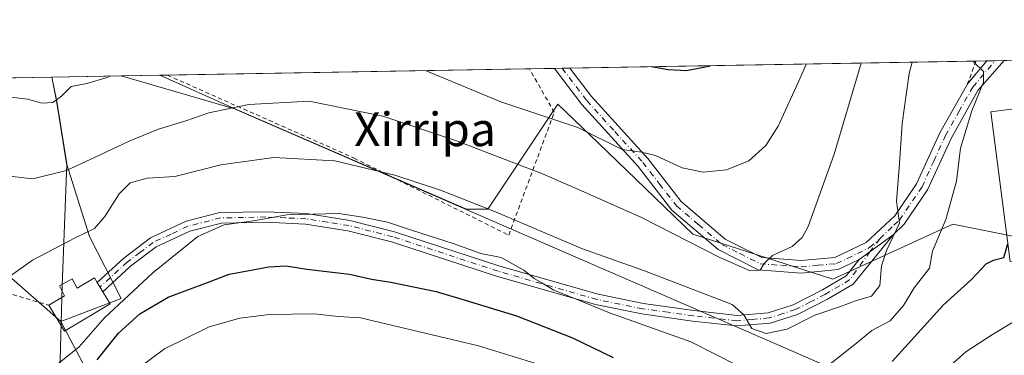
# Model space of a CAD drawing. Units: metres. Extents: x 616652 to 620091, y 4789575 to 4791957.
# Drawn here: x 619243 to 619477, y 4791877 to 4791957 of the extents above; entities that cross this region are included whole.
import ezdxf
from ezdxf.enums import TextEntityAlignment as Align

# ---------------------------------------------------------------- set-up
doc = ezdxf.new("R2010")
doc.units = ezdxf.units.M
doc.header["$MEASUREMENT"] = 0
doc.linetypes.add('DGN Style 2', pattern=[1.6480167562047852, 0.988810053722871, -0.6592067024819142])
doc.linetypes.add('DGN Style 4', pattern=[2.6384748266838614, 1.318413404963828, -0.6592067024819142, 0.001648016756204785, -0.6592067024819142])
for name, color, linetype, lineweight in [('Alambrada', 7, 'DGN Style 2', 0), ('Arbolado forestal CxS', 92, 'Continuous', 0), ('Camino Cxs', 7, 'Continuous', 0), ('Camino eje', 30, 'DGN Style 4', 13), ('Carretera de calzada única Cxs', 7, 'Continuous', 13), ('Carretera de calzada única eje', 7, 'DGN Style 4', 0), ('Comarca CxS', 21, 'Continuous', 0), ('Comunidad Autónoma CxS', 142, 'Continuous', 0), ('Curva de nivel maestra', 30, 'Continuous', 30), ('Curva de nivel normal', 30, 'Continuous', 0), ('Depósito de agua Cxs', 142, 'Continuous', 0), ('Edificación Cxs', 1, 'Continuous', 13), ('Municipio', 91, 'Continuous', 13), ('Municipio CxS', 4, 'Continuous', 0), ('Pastizal CxS', 92, 'Continuous', 0), ('Prado CxS', 92, 'Continuous', 0), ('Provincia CxS', 1, 'Continuous', 0), ('Texto cartográfico', 7, 'Continuous', 0)]:
    doc.layers.add(name, color=color, linetype=linetype, lineweight=lineweight)
doc.styles.add('Style-Arial', font='txt')

# ---------------------------------------------------------------- blocks, each defined once
blk = doc.blocks.new('*U13')
at = {"layer": 'Prado CxS', "color": 92, "linetype": 'Continuous', "lineweight": 0}
for points in [[(619496.2833000004, 4791947.215100001, 223.5473000000056), (619507.7499000002, 4791933.028700001, 224.1671999999962), (619514.1763000004, 4791902.8935, 225.1925000000047), (619500.0585000003, 4791901.3247, 226.3752999999997), (619464.4612999996, 4791908.4431, 219.6012000000046), (619435.9839000005, 4791895.390699999, 212.219299999997), (619402.7598000001, 4791906.0689, 208.8107000000018), (619380.3393999999, 4791927.6577, 205.442200000005), (619370.7221999997, 4791936.918299999, 203.1301999999996), (619354.1105000004, 4791912.000499999, 214.9198000000033), (619348.9867000004, 4791912.000499999, 215.6454999999987), (619293.8992999997, 4791935.8959, 209.5573000000004), (619276.2737999996, 4791943.770300001, 205.5136999999959), (619495.3998999996, 4791947.593599999, 223.4214000000065)], [(619267.0818999996, 4791890.799100001, 219.4628999999986), (619252.7669000002, 4791885.3213, 218.1668000000063), (619235.1445000004, 4791900.6489, 212.2143999999971), (619206.3876999998, 4791938.330700001, 202.1205000000045), (619202.2632999998, 4791942.479, 200.8684000000067), (619250.5705000004, 4791943.321799999, 202.9860999999946), (619251.7379000002, 4791937.675100001, 204.6506999999983), (619254.1080999998, 4791922.835100001, 208.9349999999977), (619259.5399000002, 4791905.505700001, 214.5962)]]:
    blk.add_polyline3d(points, close=True, dxfattribs=at)
blk = doc.blocks.new('*U19')
at = {"layer": 'Carretera de calzada única Cxs', "color": 7, "linetype": 'Continuous', "lineweight": 13}
blk.add_polyline3d([(619442.2370999996, 4791900.035900001, 217.8512999999948), (619437.2401000002, 4791897.630100001, 215.1536999999953), (619428.4501999998, 4791896.790100001, 211.4548000000068), (619418.2801000001, 4791897.5801, 210.3451000000059), (619408.7801000001, 4791902.370100001, 209.715400000001), (619397.7801999999, 4791911.770099999, 207.8411999999953), (619389.7600999996, 4791922.110099999, 205.8932999999961), (619376.4200999998, 4791936.8301, 202.9676999999938), (619369.9046999998, 4791945.403999999, 201.0427000000054), (619373.5717000002, 4791945.468, 200.9618999999948), (619378.7001999998, 4791938.720100001, 202.3904999999941), (619392.0201000003, 4791924.0001, 205.2884999999951), (619399.9301000005, 4791913.8101, 207.1560000000027), (619410.4301000005, 4791904.850099999, 208.9789000000019), (619419.0801999997, 4791900.4801, 209.9349999999977), (619428.4200999998, 4791899.7601, 210.8760000000038), (619436.4401000004, 4791900.520099999, 213.0795999999973), (619443.8601000002, 4791904.100099999, 216.1765000000014), (619450.6501000002, 4791910.370100001, 215.8635999999969), (619455.8502000002, 4791918.030099999, 215.9842000000062), (619461.3701, 4791930.140100001, 217.6837999999989), (619467.9700999996, 4791941.8301, 219.5292000000045), (619472.5253999997, 4791947.194499999, 220.7559999999939), (619476.5860000001, 4791947.2654, 224.0850000000064), (619470.4001000002, 4791940.130100001, 220.5666999999958), (619464.0100999996, 4791928.800100001, 218.9131000000052), (619458.4302000003, 4791916.5701, 217.4710999999952), (619452.9001000002, 4791908.4301, 218.0507999999973), (619450.2428000001, 4791905.907500001, 217.6005000000005), (619444.7664999999, 4791901.8651, 218.9205999999977)], close=True, dxfattribs=at)

msp = doc.modelspace()

# ---------------------------------------------------------------- linework, layer by layer
at = {"layer": 'Alambrada', "color": 7, "linetype": 'DGN Style 2', "lineweight": 0, "extrusion": (-0.03603582306261319, -0.09799698970976, 0.9945340665175957), "elevation": -491700.584355023, "flags": 128}
msp.add_lwpolyline([(-1072433.545626642, 4685575.454007153), (-1072433.545626642, 4685569.744925934)], dxfattribs=at)
at = {"layer": 'Alambrada', "color": 7, "linetype": 'DGN Style 2', "lineweight": 0}
for points in [[(619278.0279000001, 4791943.800899999, 206.3463000000047), (619322.3701, 4791924.100099999, 214.5675999999949), (619359.0301000001, 4791905.8201, 216.9040999999997), (619369.8601000002, 4791934.9801, 204.4244000000035), (619363.9401000004, 4791945.299900001, 201.6181999999972)], [(619191.9806000004, 4791942.2996, 201.6711000000068), (619195.9600999998, 4791938.140100001, 210.1407000000036), (619205.3901000004, 4791930.710100001, 209.9777999999933), (619212.1901000004, 4791923.5001, 209.3635000000068), (619219.7600999996, 4791913.3301, 212.3228999999992), (619225.4801000003, 4791902.550100001, 216.665399999998), (619227.8501000004, 4791898.8101, 220.0532999999996), (619229.4200999998, 4791896.920100001, 220.3257000000012), (619231.3901000004, 4791895.350099999, 217.4391000000033), (619235.0500999996, 4791893.5801, 215.2695999999996), (619249.8901000004, 4791889.1801, 218.4821999999986)]]:
    msp.add_polyline3d(points, dxfattribs=at)
at = {"layer": 'Arbolado forestal CxS', "color": 92, "linetype": 'Continuous', "lineweight": 0}
for points in [[(619202.2631999999, 4791942.4791, 200.8684000000067), (619206.3876999998, 4791938.330700001, 202.1205000000045), (619235.1445000004, 4791900.6489, 212.2143999999971), (619252.7669000002, 4791885.3213, 218.1668000000063)], [(619235.1445000004, 4791900.6489, 212.2143999999971), (619252.7669000002, 4791885.3213, 218.1668000000063), (619263.1710999999, 4791865.483899999, 228.2798000000039), (619273.4029000001, 4791830.277100001, 244.6294000000053), (619289.4767000005, 4791808.6413, 262.6169999999984), (619290.4336999999, 4791790.599500001, 265.3267999999953), (619309.3967000004, 4791769.353499999, 279.0950000000012), (619303.0647, 4791751.950300001, 281.8987000000052), (619296.2717000004, 4791738.065500001, 284.0608999999968), (619295.1045000004, 4791712.382099999, 296.8873000000021)], [(619295.1045000004, 4791712.382099999, 296.8873000000021), (619296.2717000004, 4791738.065500001, 284.0608999999968), (619303.0647, 4791751.950300001, 281.8987000000052), (619309.3967000004, 4791769.353499999, 279.0950000000012), (619290.4336999999, 4791790.599500001, 265.3267999999953), (619289.4767000005, 4791808.6413, 262.6169999999984), (619273.4029000001, 4791830.277100001, 244.6294000000053), (619263.1710999999, 4791865.483899999, 228.2798000000039), (619252.7669000002, 4791885.3213, 218.1668000000063)]]:
    msp.add_polyline3d(points, dxfattribs=at)
at = {"layer": 'Camino Cxs', "color": 7, "linetype": 'Continuous', "lineweight": 0, "extrusion": (-0.590948130612944, 0.8065036680096479, 0.01822471980718458), "elevation": 3498630.693930871, "flags": 128}
msp.add_lwpolyline([(-3331900.179943188, -63554.26815264893), (-3331903.301394309, -63553.19867502581), (-3331910.10794888, -63554.51909432633)], dxfattribs=at)
at = {"layer": 'Camino Cxs', "color": 7, "linetype": 'Continuous', "lineweight": 0}
msp.add_polyline3d([(619442.2370999996, 4791900.035900001, 217.8512999999948), (619444.7664999999, 4791901.8651, 218.9205999999977), (619450.2428000001, 4791905.907500001, 217.6005000000005), (619440.7801000001, 4791894.210100001, 223.7210999999952), (619434.7001, 4791890.6501, 218.460699999996), (619427.5401, 4791886.970100001, 214.2934999999998), (619421.0701000001, 4791884.9101, 214.8184000000037), (619413.1901000004, 4791884.2501, 216.5746000000072), (619402.6901000004, 4791885.420100001, 218.6214999999939), (619390.6401000004, 4791887.100099999, 219.3717999999935), (619379.6300999997, 4791889.340100001, 220.5146999999997), (619356.1601, 4791896.0701, 221.8181000000041), (619331.2200999996, 4791904.210100001, 221.7431999999972), (619320.8400999998, 4791906.870100001, 221.3436999999976), (619310.7901, 4791908.450099999, 221.0559000000067), (619301.3601000002, 4791908.880100001, 220.7801000000036), (619290.8400999998, 4791908.6601, 220.2317999999941), (619283.3201000001, 4791906.7301, 219.9415000000008), (619275.3300999999, 4791903.020099999, 219.2185999999929), (619269.2801000001, 4791898.4301, 219.0473999999958), (619262.6801000005, 4791892.380100001, 219.9756000000052), (619261.3701, 4791894.5701, 219.1245999999956), (619267.6700999998, 4791900.350099999, 218.361699999994), (619274.0301000001, 4791905.170100001, 218.6938999999984), (619282.4700999996, 4791909.100099999, 218.9262000000017), (619290.5000999998, 4791911.1601, 219.3628999999928), (619301.4001000002, 4791911.380100001, 219.8822999999975), (619311.0401, 4791910.950099999, 220.1282000000065), (619321.3501000004, 4791909.3201, 220.3423000000039), (619331.9200999998, 4791906.610099999, 220.6061999999947), (619356.9001000002, 4791898.460100001, 220.4753999999957), (619380.2301000003, 4791891.770099999, 219.2048000000068), (619391.0601000005, 4791889.5601, 218.1944999999978), (619403.0000999998, 4791887.9001, 217.0724000000046), (619413.2301000003, 4791886.7601, 215.571100000001), (619420.5800999999, 4791887.380100001, 214.2054999999964), (619426.5800999999, 4791889.280099999, 213.5053000000044), (619433.4901000002, 4791892.840100001, 215.3983000000007), (619439.1201, 4791896.140100001, 219.1377000000066)], close=True, dxfattribs=at)
for points in [[(619261.3701, 4791894.5701, 219.1245999999956), (619267.6700999998, 4791900.350099999, 218.361699999994), (619274.0301000001, 4791905.170100001, 218.6938999999984), (619282.4700999996, 4791909.100099999, 218.9262000000017), (619290.5000999998, 4791911.1601, 219.3628999999928), (619301.4001000002, 4791911.380100001, 219.8822999999975), (619311.0401, 4791910.950099999, 220.1282000000065), (619321.3501000004, 4791909.3201, 220.3423000000039), (619331.9200999998, 4791906.610099999, 220.6061999999947), (619356.9001000002, 4791898.460100001, 220.4753999999957), (619380.2301000003, 4791891.770099999, 219.2048000000068), (619391.0601000005, 4791889.5601, 218.1944999999978), (619403.0000999998, 4791887.9001, 217.0724000000046), (619413.2301000003, 4791886.7601, 215.571100000001), (619420.5800999999, 4791887.380100001, 214.2054999999964), (619426.5800999999, 4791889.280099999, 213.5053000000044), (619433.4901000002, 4791892.840100001, 215.3983000000007), (619439.1201, 4791896.140100001, 219.1377000000066), (619442.2370999996, 4791900.035900001, 217.8512999999948)], [(619450.2427000003, 4791905.907500001, 217.6003999999957), (619440.7801000001, 4791894.210100001, 223.7210999999952), (619434.7001, 4791890.6501, 218.460699999996), (619427.5401, 4791886.970100001, 214.2934999999998), (619421.0701000001, 4791884.9101, 214.8184000000037), (619413.1901000004, 4791884.2501, 216.5746000000072), (619402.6901000004, 4791885.420100001, 218.6214999999939), (619390.6401000004, 4791887.100099999, 219.3717999999935), (619379.6300999997, 4791889.340100001, 220.5146999999997), (619356.1601, 4791896.0701, 221.8181000000041), (619331.2200999996, 4791904.210100001, 221.7431999999972), (619320.8400999998, 4791906.870100001, 221.3436999999976), (619310.7901, 4791908.450099999, 221.0559000000067), (619301.3601000002, 4791908.880100001, 220.7801000000036), (619290.8400999998, 4791908.6601, 220.2317999999941), (619283.3201000001, 4791906.7301, 219.9415000000008), (619275.3300999999, 4791903.020099999, 219.2185999999929), (619269.2801000001, 4791898.4301, 219.0473999999958), (619262.6801000005, 4791892.380100001, 219.9756000000052), (619261.3701, 4791894.5701, 219.1245999999956)]]:
    msp.add_polyline3d(points, dxfattribs=at)
at = {"layer": 'Camino eje', "color": 30, "linetype": 'DGN Style 4', "lineweight": 13, "extrusion": (0.1753376137632217, 0.2303437483683502, 0.9571825733826528), "elevation": 1212606.151619923, "flags": 128}
msp.add_lwpolyline([(2409505.128619497, -4008732.894088259), (2409505.128619497, -4008728.814428483)], dxfattribs=at)
at = {"layer": 'Camino eje', "color": 30, "linetype": 'DGN Style 4', "lineweight": 13}
msp.add_polyline3d([(619444.7664999999, 4791901.8651, 218.9205999999977), (619439.9501, 4791895.175100001, 221.4406000000017), (619434.0950999996, 4791891.745100001, 217.0207999999984), (619430.6401000004, 4791889.965100001, 214.2007000000012), (619427.0601000005, 4791888.1251, 213.8888000000007), (619424.0601000005, 4791887.175100001, 214.1199999999953), (619420.8251, 4791886.145099999, 214.5157999999938), (619416.8850999996, 4791885.815099999, 215.1153000000049), (619413.2100999998, 4791885.505100001, 216.0724000000046), (619402.8450999996, 4791886.6601, 217.7900999999983), (619396.8750999998, 4791887.4901, 218.0820999999996), (619390.8501000004, 4791888.3301, 218.686400000006), (619385.4351000005, 4791889.4351, 219.258600000001), (619379.9301000005, 4791890.5551, 219.8513999999996), (619356.5301000001, 4791897.265100001, 221.0589000000036), (619331.5701000001, 4791905.4101, 221.1600999999937), (619321.0950999996, 4791908.095100001, 220.7715000000026), (619316.0701000001, 4791908.8851, 220.7495000000054), (619310.9151, 4791909.700099999, 220.591499999995), (619306.0950999996, 4791909.915100001, 220.5288), (619301.3800999997, 4791910.130100001, 220.3312000000006), (619296.1201, 4791910.020099999, 220.1346000000049), (619290.6700999998, 4791909.9101, 219.7951999999932), (619282.8951000003, 4791907.915100001, 219.2863999999972), (619278.9001000002, 4791906.0601, 219.3044999999984), (619274.6801000005, 4791904.095100001, 218.9456000000064), (619271.5000999998, 4791901.6851, 218.8478999999934), (619268.4751000004, 4791899.390100001, 218.6904000000068), (619262.0251000002, 4791893.475099999, 219.5564000000013)], dxfattribs=at)
at = {"layer": 'Carretera de calzada única Cxs', "color": 7, "linetype": 'Continuous', "lineweight": 13, "extrusion": (-0.6338504992848353, -0.01106678508713282, 0.7733764095343226), "elevation": -445513.6918136904, "flags": 128}
msp.add_lwpolyline([(-4780402.874291264, 543847.4813415435), (-4780402.874291265, 543852.7328838018)], dxfattribs=at)
at = {"layer": 'Carretera de calzada única Cxs', "color": 7, "linetype": 'Continuous', "lineweight": 13, "extrusion": (0.02202170710193042, 0.0003843334709311091, 0.9997574189292621), "elevation": 15682.28156733006, "flags": 128}
msp.add_lwpolyline([(4780407.886413069, -702719.2751189285), (4780407.886413069, -702722.9436672861)], dxfattribs=at)
at = {"layer": 'Carretera de calzada única Cxs', "color": 7, "linetype": 'Continuous', "lineweight": 13, "extrusion": (-0.590948130612944, 0.8065036680096479, 0.01822471980718458), "elevation": 3498630.693930871, "flags": 128}
msp.add_lwpolyline([(-3331900.179943188, -63554.26815264893), (-3331903.301394309, -63553.19867502581), (-3331910.10794888, -63554.51909432633)], dxfattribs=at)
at = {"layer": 'Carretera de calzada única Cxs', "color": 7, "linetype": 'Continuous', "lineweight": 13}
for points in [[(619373.5717000002, 4791945.468, 200.9618999999948), (619378.7001999998, 4791938.720100001, 202.3904999999941), (619392.0201000003, 4791924.0001, 205.2884999999951), (619399.9301000005, 4791913.8101, 207.1560000000027), (619410.4301000005, 4791904.850099999, 208.9789000000019), (619419.0801999997, 4791900.4801, 209.9349999999977), (619428.4200999998, 4791899.7601, 210.8760000000038), (619436.4401000004, 4791900.520099999, 213.0795999999973), (619443.8601000002, 4791904.100099999, 216.1765000000014), (619450.6501000002, 4791910.370100001, 215.8635999999969), (619455.8502000002, 4791918.030099999, 215.9842000000062), (619461.3701, 4791930.140100001, 217.6837999999989), (619467.9700999996, 4791941.8301, 219.5292000000045), (619472.5252, 4791947.194499999, 220.755799999999)], [(619476.5860000001, 4791947.2654, 224.0850000000064), (619470.4001000002, 4791940.130100001, 220.5666999999958), (619464.0100999996, 4791928.800100001, 218.9131000000052), (619458.4302000003, 4791916.5701, 217.4710999999952), (619452.9001000002, 4791908.4301, 218.0507999999973), (619450.2427000003, 4791905.907500001, 217.6003999999957)], [(619442.2370999996, 4791900.035900001, 217.8512999999948), (619437.2401000002, 4791897.630100001, 215.1536999999953), (619428.4501999998, 4791896.790100001, 211.4548000000068), (619418.2801000001, 4791897.5801, 210.3451000000059), (619408.7801000001, 4791902.370100001, 209.715400000001), (619397.7801999999, 4791911.770099999, 207.8411999999953), (619389.7600999996, 4791922.110099999, 205.8932999999961), (619376.4200999998, 4791936.8301, 202.9676999999938), (619369.9046, 4791945.403999999, 201.0427000000054)]]:
    msp.add_polyline3d(points, dxfattribs=at)
at = {"layer": 'Carretera de calzada única eje', "color": 7, "linetype": 'DGN Style 4', "lineweight": 0}
for points in [[(619447.1316999998, 4791904.972300001, 217.7396000000008), (619450.4401000004, 4791908.165100001, 216.286300000007), (619451.7751000002, 4791909.4001, 216.7008999999962), (619457.1401000004, 4791917.300100001, 216.3567999999941), (619459.9301000005, 4791923.415100001, 217.2602000000043), (619462.6901000004, 4791929.470100001, 218.040399999998), (619465.8850999996, 4791935.1351, 219.0285000000004), (619469.1851000005, 4791940.9801, 219.9600000000064), (619474.4650999998, 4791947.1951, 222.3334999999934), (619474.5132999998, 4791947.2292, 222.3798999999999)], [(619371.7381999996, 4791945.436000001, 201.0084999999963), (619377.5601000005, 4791937.7751, 202.568299999999), (619384.2301000003, 4791930.415100001, 204.3402999999962), (619390.8901000004, 4791923.0551, 205.5829999999987), (619394.8450999996, 4791917.960100001, 206.4431999999942), (619398.8551000003, 4791912.790100001, 207.4293999999936), (619404.1051000003, 4791908.3101, 208.3271999999997), (619409.6051000003, 4791903.610099999, 209.3197999999975), (619413.9301000005, 4791901.425100001, 209.6980999999942), (619418.6801000005, 4791899.030099999, 210.1402999999991), (619423.7651000004, 4791898.6351, 210.5178000000014), (619428.4351000005, 4791898.2751, 211.1100000000006), (619432.4451000001, 4791898.655099999, 211.6416999999929), (619436.8400999998, 4791899.075099999, 214.0592999999935), (619439.3551000003, 4791900.2851, 215.2292000000016), (619444.7001, 4791902.8651, 217.9951000000001), (619447.1316999998, 4791904.972300001, 217.7396000000008)]]:
    msp.add_polyline3d(points, dxfattribs=at)
at = {"layer": 'Comarca CxS', "color": 21, "linetype": 'Continuous', "lineweight": 0, "flags": 128}
msp.add_lwpolyline([(616850.1151000008, 4789587.113299998), (616691.720000901, 4789584.349982075), (616652.7297756746, 4791849.200442393), (616653.5669999989, 4791849.478050001), (616657.5920000006, 4791850.92705), (616665.7670000007, 4791855.292049999), (616668.9539999996, 4791860.57505), (616672.2059999993, 4791868.65705), (616675.8779999992, 4791880.68805), (616681.9730000007, 4791892.392050001), (616684.2107938802, 4791898.543960432), (617158.2383809563, 4791906.814765275), (619250.6038556311, 4791943.322427032), (619267.0859140775, 4791943.61000653), (620033.360000928, 4791956.979982051), (620040.4094917563, 4791558.984789921), (620074.3400009256, 4789643.359982073), (617834.6867000014, 4789604.2892), (617682.2912999989, 4789601.630699999), (617071.8235999991, 4789590.981000002)], close=True, dxfattribs=at)
at = {"layer": 'Comunidad Autónoma CxS', "color": 142, "linetype": 'Continuous', "lineweight": 0, "flags": 128}
msp.add_lwpolyline([(616850.1151000008, 4789587.113299998), (616691.720000901, 4789584.349982075), (616652.7297756746, 4791849.200442393), (616653.5669999989, 4791849.478050001), (616657.5920000006, 4791850.92705), (616665.7670000007, 4791855.292049999), (616668.9539999996, 4791860.57505), (616672.2059999993, 4791868.65705), (616675.8779999992, 4791880.68805), (616681.9730000007, 4791892.392050001), (616684.2107938802, 4791898.543960432), (617158.2383809563, 4791906.814765275), (619250.6038556311, 4791943.322427032), (619267.0859140775, 4791943.61000653), (620033.360000928, 4791956.979982051), (620040.4094917563, 4791558.984789921), (620074.3400009256, 4789643.359982073), (617834.6867000014, 4789604.2892), (617682.2912999989, 4789601.630699999), (617071.8235999991, 4789590.981000002)], close=True, dxfattribs=at)
at = {"layer": 'Curva de nivel maestra', "color": 30, "linetype": 'Continuous', "lineweight": 30, "flags": 128}
for points, elevation in [([(619406.8772, 4791946.049100001), (619406.54, 4791945.850099999), (619401.2000000002, 4791944.8301), (619396.8700000001, 4791945.050100001), (619392.8964000001, 4791945.805199999)], 200), ([(619450.0199999996, 4791875.840100001), (619462.1799999997, 4791889.170100001), (619468.8499999996, 4791895.270099999), (619472.3899999997, 4791899.040100001), (619474.1100000005, 4791899.850099999), (619476.5599999996, 4791900.5101), (619477.5103000002, 4791903.7664)], 225), ([(619261.3899999997, 4791876.210100001), (619266.4500000002, 4791882.5101), (619271.4800000006, 4791887.170100001), (619278.1900000004, 4791891.120100001), (619287.5499999998, 4791894.590100001), (619292.6699999999, 4791896.5801), (619297.04, 4791897.340100001), (619302.0099999999, 4791898.3101), (619306.2000000002, 4791898.5001), (619311.1600000003, 4791897.700099999), (619321.29, 4791896.530099999), (619326.5, 4791895.370100001), (619331.0300000003, 4791894.670100001), (619341.8499999996, 4791892.4101), (619348.7000000002, 4791890.350099999), (619360.9000000004, 4791886.630100001), (619374.1600000003, 4791881.420100001), (619383.79, 4791876.7601)], 225)]:
    msp.add_lwpolyline(points, dxfattribs=dict(at, elevation=elevation))
at = {"layer": 'Curva de nivel normal', "color": 30, "linetype": 'Continuous', "lineweight": 0, "flags": 128}
for points, elevation in [([(619240.5099999999, 4791919.800000001), (619246.0700000003, 4791919.199999999), (619254.0499999998, 4791921.17), (619262.0800000001, 4791924.890000001), (619268.9699999997, 4791928.130000001), (619275.9100000003, 4791930.980000001), (619282.3899999997, 4791932.99), (619287.8399999999, 4791934.850000001), (619297.3899999997, 4791936.869999999), (619311.6600000003, 4791937.609999999), (619329.1600000003, 4791934.029999999), (619346.6100000005, 4791928.24), (619367.0700000003, 4791920.369999999), (619376.3300000001, 4791916.300000001), (619390.4000000004, 4791910.060000001), (619409.1600000003, 4791900.470000001), (619416.3799999999, 4791897.32), (619418.7400000002, 4791897.480000001), (619419.6699999999, 4791899.119999999), (619421.6399999997, 4791900.970000001), (619426.2800000003, 4791903.119999999), (619428.7199999997, 4791905.289999999), (619430.0700000003, 4791907.84), (619436.2800000003, 4791925.039999999), (619442.6920999996, 4791946.674100001)], 210), ([(619454.8247999996, 4791946.885700001), (619454.0499999998, 4791944.17), (619452.3799999999, 4791932.359999999), (619451.6799999997, 4791921.720000001), (619451.0800000001, 4791913.880000001), (619451.79, 4791908.66), (619448.7199999997, 4791902.210000001), (619447.5, 4791898.5), (619447.1299999999, 4791893.84), (619445.1200000001, 4791891.350000001), (619441.3200000003, 4791890.210000001), (619437.9900000002, 4791888.939999999), (619431.7199999997, 4791886.779999999), (619425.1600000003, 4791883.49), (619420.1200000001, 4791882.449999999), (619416.75, 4791883.67), (619414.8200000003, 4791886.859999999), (619412.04, 4791889.34), (619391.2999999998, 4791897.32), (619376.5499999998, 4791902.560000001), (619355.54, 4791911.52), (619342.8700000001, 4791916.52), (619332.0099999999, 4791920.07), (619317.75, 4791923.430000001), (619303.29, 4791924.24), (619290.6799999997, 4791922.529999999), (619279.8300000001, 4791919.75), (619273.2100000001, 4791919.369999999), (619269.2100000001, 4791918.25), (619266.5499999998, 4791915.640000001), (619263.2199999997, 4791910.26), (619260.7400000002, 4791907.390000001), (619256.1399999997, 4791905.180000001), (619246.04, 4791899.890000001), (619240.79, 4791896.16)], 215), ([(619429.6305000001, 4791946.4461), (619428.1600000003, 4791942.91), (619422.9699999997, 4791931.720000001), (619420.0300000003, 4791927.140000001), (619416, 4791923.49), (619410.7199999997, 4791921.359999999), (619405.1900000004, 4791920.74), (619400.2000000002, 4791921.82), (619393.8700000001, 4791924.75), (619390.54, 4791925.539999999), (619385.9299999997, 4791926.16), (619375.4199999999, 4791931.34), (619357.1600000003, 4791937.49), (619339.4848999997, 4791944.873199999)], 205), ([(619469.3541000001, 4791947.1392), (619469.4000000004, 4791946.890000001), (619471.6900000004, 4791944.699999999), (619471.7400000002, 4791942.140000001), (619468.9199999999, 4791935.300000001), (619466.25, 4791926.49), (619465.29, 4791918.65), (619462.7800000003, 4791909.5), (619459.6399999997, 4791902.029999999), (619458.9100000003, 4791897.939999999), (619455.2999999998, 4791893.34), (619452.7000000002, 4791889.100000001), (619449.5999999996, 4791885.480000001), (619445.2300000006, 4791883.17), (619441.2000000002, 4791879.84), (619431.8399999999, 4791872.5)], 220), ([(619264.4633, 4791943.564300001), (619263.7100000001, 4791943.279999999), (619258.8799999999, 4791941.84), (619255.2100000001, 4791941.09), (619252.8799999999, 4791938.800000001), (619250.8300000001, 4791937.33), (619248.3399999999, 4791937.140000001), (619244.8300000001, 4791938.109999999), (619240.8799999999, 4791938.609999999)], 205), ([(619413.4800000006, 4791874.779999999), (619402.2400000002, 4791880.460000001), (619382.9699999997, 4791887.4), (619375.8399999999, 4791890.289999999), (619369.7300000006, 4791892.76), (619366.8700000001, 4791894.529999999), (619365.0999999996, 4791895.560000001), (619362.6600000003, 4791897.539999999), (619357.2800000003, 4791900.480000001), (619352.3899999997, 4791901.460000001), (619345.8300000001, 4791903.869999999), (619336.1799999997, 4791906.91), (619330.25, 4791908.880000001), (619324.4299999997, 4791910.060000001), (619318.6900000004, 4791910.99), (619306.3700000001, 4791910.65), (619298.4900000002, 4791909.25), (619291.4699999997, 4791908.289999999), (619285.2699999996, 4791905.480000001), (619274.5800000001, 4791896.890000001), (619263.1399999997, 4791886.199999999), (619256.9900000002, 4791879.24), (619249.7199999997, 4791873.470000001)], 220), ([(619459.4699999997, 4791870.890000001), (619467.5499999998, 4791878.08), (619473.8499999996, 4791882.220000001), (619483.4600000001, 4791888.02)], 230), ([(619268.0700000003, 4791871.939999999), (619277.3700000001, 4791878.789999999), (619287.9100000003, 4791884.050000001), (619295.2000000002, 4791886.140000001), (619302.2000000002, 4791886.939999999), (619312.8700000001, 4791887.16), (619318.54, 4791886.529999999), (619323.8700000001, 4791886.210000001), (619351.8700000001, 4791879.57), (619365.2000000002, 4791875.439999999)], 230)]:
    msp.add_lwpolyline(points, dxfattribs=dict(at, elevation=elevation))
at = {"layer": 'Depósito de agua Cxs', "color": 142, "linetype": 'Continuous', "lineweight": 0, "elevation": 221.6582000000053, "flags": 128}
msp.add_lwpolyline([(619261.3701, 4791894.5701), (619262.6700999998, 4791892.380100001), (619264.4200999998, 4791889.4801), (619253.6001000004, 4791882.9901), (619249.8901000004, 4791889.1801), (619253.6401000004, 4791891.4301), (619252.3901000004, 4791893.7501), (619255.4401000004, 4791895.420100001), (619256.6401000004, 4791893.220100001), (619260.7100999998, 4791895.670100001)], close=True, dxfattribs=at)
at = {"layer": 'Depósito de agua Cxs', "color": 142, "linetype": 'Continuous', "lineweight": 0}
for points in [[(619249.8901000004, 4791889.1801, 218.4821999999986), (619253.6401000004, 4791891.4301, 219.5280000000057), (619252.3901000004, 4791893.7501, 218.4196999999986), (619255.4401000004, 4791895.420100001, 218.2841000000044), (619256.6401000004, 4791893.220100001, 219.7964999999967), (619260.7100999998, 4791895.670100001, 218.6270999999979), (619261.3701, 4791894.5701, 219.1245999999956)], [(619261.3701, 4791894.5701, 219.1245999999956), (619262.6700999998, 4791892.380100001, 219.9734999999928), (619264.4200999998, 4791889.4801, 221.6582000000053), (619253.6001000004, 4791882.9901, 219.7179999999935), (619249.8901000004, 4791889.1801, 218.4821999999986)]]:
    msp.add_polyline3d(points, dxfattribs=at)
at = {"layer": 'Edificación Cxs', "color": 1, "linetype": 'Continuous', "lineweight": 13}
msp.add_polyline3d([(619500.0100999996, 4791902.4301, 229.1993999999977), (619478.0500999996, 4791899.590100001, 232.405700000003), (619473.4600999998, 4791935.110099999, 224.5779999999941), (619495.4200999998, 4791937.960100001, 228.5736000000034), (619500.0100999996, 4791902.4301, 229.1993999999977)], dxfattribs=at)
msp.add_3dface([(619500.0100999996, 4791902.4301, 232.405700000003), (619478.0500999996, 4791899.590100001, 232.405700000003), (619473.4600999998, 4791935.110099999, 232.405700000003), (619495.4200999998, 4791937.960100001, 232.405700000003)], dxfattribs=at)
at = {"layer": 'Municipio', "color": 91, "linetype": 'Continuous', "lineweight": 13, "flags": 128}
for points in [[(619235.9819999983, 4791716.478000003), (619243.7369999985, 4791745.276000001), (619246.6709999982, 4791755.171999998), (619248.8250000002, 4791762.436000003), (619252.1329999985, 4791779.558000001), (619252.7779999984, 4791801.964000002), (619252.2349999989, 4791826.379000003), (619252.106999999, 4791855.002), (619252.3629999988, 4791865.810000002), (619252.5410000001, 4791873.257000002), (619253.025999999, 4791893.698999997), (619254.1610000005, 4791922.731000002), (619251.7949999986, 4791937.564000002), (619250.6038556304, 4791943.32242703)], [(619235.9819999983, 4791716.478000003), (619243.7369999985, 4791745.276000001), (619246.6709999982, 4791755.171999998), (619248.8250000002, 4791762.436000003), (619252.1329999985, 4791779.558000001), (619252.7779999984, 4791801.964000002), (619252.2349999989, 4791826.379000003), (619252.106999999, 4791855.002), (619252.3629999988, 4791865.810000002), (619252.5410000001, 4791873.257000002), (619253.025999999, 4791893.698999997), (619254.1610000005, 4791922.731000002), (619251.7949999986, 4791937.564000002), (619250.6038556304, 4791943.32242703)], [(619267.0859140767, 4791943.61000653), (619293.9559999995, 4791935.788000002), (619370.6289999993, 4791902.526000002), (619417.2829999994, 4791882.198999997), (619531.7899999992, 4791832.309), (619636.5249999991, 4791785.760999998), (619651.748999998, 4791778.994999997), (619678.6429999992, 4791767.439000002), (619767.9679999998, 4791729.057000001), (619787.767999999, 4791720.352000001), (619892.2699999979, 4791674.413000003), (619945.3759999987, 4791652.354000002), (619980.4809999982, 4791618.694), (620014.7159999983, 4791585.302000001), (620023.2130000001, 4791577.013999999), (620024.8150000003, 4791575.334), (620040.3549999993, 4791559.035999998), (620040.4094917557, 4791558.984789922)], [(619267.0859140767, 4791943.61000653), (619293.9559999995, 4791935.788000002), (619370.6289999993, 4791902.526000002), (619417.2829999994, 4791882.198999997), (619531.7899999992, 4791832.309), (619636.5249999991, 4791785.760999998), (619651.748999998, 4791778.994999997), (619678.6429999992, 4791767.439000002), (619767.9679999998, 4791729.057000001), (619787.767999999, 4791720.352000001), (619892.2699999979, 4791674.413000003), (619945.3759999987, 4791652.354000002), (619980.4809999982, 4791618.694), (620014.7159999983, 4791585.302000001), (620023.2130000001, 4791577.013999999), (620024.8150000003, 4791575.334), (620040.3549999993, 4791559.035999998), (620040.4094917557, 4791558.984789922)]]:
    msp.add_lwpolyline(points, dxfattribs=at)
at = {"layer": 'Municipio CxS', "color": 4, "linetype": 'Continuous', "lineweight": 0, "flags": 128}
msp.add_lwpolyline([(620040.4094917563, 4791558.984789921), (620040.3550000001, 4791559.035999999), (620024.8150000012, 4791575.334000001), (620023.213000001, 4791577.014), (620014.7159999991, 4791585.302), (619980.480999999, 4791618.693999999), (619945.3759999993, 4791652.354000002), (619892.2699999987, 4791674.413000002), (619787.7679999998, 4791720.352), (619767.9680000006, 4791729.057), (619678.6429999999, 4791767.439), (619651.748999999, 4791778.994999998), (619636.5249999999, 4791785.760999999), (619531.7899999999, 4791832.308999999), (619417.2830000002, 4791882.198999999), (619370.6290000002, 4791902.526000001), (619293.9560000004, 4791935.788000001), (619267.0859140775, 4791943.61000653), (620033.360000928, 4791956.979982051)], close=True, dxfattribs=at)
for points in [[(617158.2383809563, 4791906.814765275), (619250.6038556311, 4791943.322427032), (619251.7949999995, 4791937.564), (619254.1610000014, 4791922.731000002), (619253.0259999997, 4791893.698999999), (619252.5410000008, 4791873.257), (619252.3629999995, 4791865.810000001), (619252.1069999998, 4791855.001999999), (619252.2349999998, 4791826.379000002), (619252.7779999992, 4791801.964000001), (619252.1329999993, 4791779.558), (619248.8250000011, 4791762.436000002), (619246.670999999, 4791755.171999999), (619243.7369999991, 4791745.276), (619235.9819999991, 4791716.478000001)], [(619235.9819999991, 4791716.478000001), (619243.7369999991, 4791745.276), (619246.670999999, 4791755.171999999), (619248.8250000011, 4791762.436000002), (619252.1329999993, 4791779.558), (619252.7779999992, 4791801.964000001), (619252.2349999998, 4791826.379000002), (619252.1069999998, 4791855.001999999), (619252.3629999995, 4791865.810000001), (619252.5410000008, 4791873.257), (619253.0259999997, 4791893.698999999), (619254.1610000014, 4791922.731000002), (619251.7949999995, 4791937.564), (619250.6038556311, 4791943.322427032), (619267.0859140775, 4791943.61000653), (619293.9560000004, 4791935.788000001), (619370.6290000002, 4791902.526000001), (619417.2830000002, 4791882.198999999), (619531.7899999999, 4791832.308999999)]]:
    msp.add_lwpolyline(points, dxfattribs=at)
at = {"layer": 'Pastizal CxS', "color": 92, "linetype": 'Continuous', "lineweight": 0, "extrusion": (-0.09783624386037072, -0.001707163136171347, 0.9952010625905304), "elevation": -68563.76683330006, "flags": 128}
msp.add_lwpolyline([(-4780410.200979469, 699406.4839995407), (-4780410.200979469, 699432.3150739323)], dxfattribs=at)
at = {"layer": 'Pastizal CxS', "color": 92, "linetype": 'Continuous', "lineweight": 0}
for points in [[(619295.1045000004, 4791712.382099999, 296.8873000000021), (619296.2717000004, 4791738.065500001, 284.0608999999968), (619303.0647, 4791751.950300001, 281.8987000000052), (619309.3967000004, 4791769.353499999, 279.0950000000012), (619290.4336999999, 4791790.599500001, 265.3267999999953), (619289.4767000005, 4791808.6413, 262.6169999999984), (619273.4029000001, 4791830.277100001, 244.6294000000053), (619263.1710999999, 4791865.483899999, 228.2798000000039), (619252.7669000002, 4791885.3213, 218.1668000000063), (619267.0818999996, 4791890.799100001, 219.4628999999986), (619259.5399000002, 4791905.505700001, 214.5962), (619254.1080999998, 4791922.835100001, 208.9349999999977), (619251.7379000002, 4791937.675100001, 204.6506999999983), (619250.5705000004, 4791943.321799999, 202.9860999999946), (619276.2737999996, 4791943.770300001, 205.5136999999959), (619293.8992999997, 4791935.8959, 209.5573000000004), (619348.9867000004, 4791912.000499999, 215.6454999999987), (619354.1105000004, 4791912.000499999, 214.9198000000033), (619370.7221999997, 4791936.918299999, 203.1301999999996), (619380.3393999999, 4791927.6577, 205.442200000005), (619402.7598000001, 4791906.0689, 208.8107000000018), (619435.9839000005, 4791895.390699999, 212.219299999997), (619464.4612999996, 4791908.4431, 219.6012000000046), (619500.0585000003, 4791901.3247, 226.3752999999997)], [(619276.2735000001, 4791943.770400001, 205.5136000000057), (619293.8992999997, 4791935.8959, 209.5573000000004), (619348.9867000004, 4791912.000499999, 215.6454999999987), (619354.1105000004, 4791912.000499999, 214.9198000000033), (619370.7221999997, 4791936.918299999, 203.1301999999996), (619380.3393999999, 4791927.6577, 205.442200000005), (619402.7598000001, 4791906.0689, 208.8107000000018), (619435.9839000005, 4791895.390699999, 212.219299999997), (619464.4612999996, 4791908.4431, 219.6012000000046), (619500.0585000003, 4791901.3247, 226.3752999999997), (619514.1763000004, 4791902.8935, 225.1925000000047)], [(619250.5705000004, 4791943.322000001, 202.9860000000044), (619251.7379000002, 4791937.675100001, 204.6506999999983), (619254.1080999998, 4791922.835100001, 208.9349999999977), (619259.5399000002, 4791905.505700001, 214.5962), (619267.0818999996, 4791890.799100001, 219.4628999999986), (619252.7669000002, 4791885.3213, 218.1668000000063)], [(619295.1045000004, 4791712.382099999, 296.8873000000021), (619296.2717000004, 4791738.065500001, 284.0608999999968), (619303.0647, 4791751.950300001, 281.8987000000052), (619309.3967000004, 4791769.353499999, 279.0950000000012), (619290.4336999999, 4791790.599500001, 265.3267999999953), (619289.4767000005, 4791808.6413, 262.6169999999984), (619273.4029000001, 4791830.277100001, 244.6294000000053), (619263.1710999999, 4791865.483899999, 228.2798000000039), (619252.7669000002, 4791885.3213, 218.1668000000063)]]:
    msp.add_polyline3d(points, dxfattribs=at)
at = {"layer": 'Prado CxS', "color": 92, "linetype": 'Continuous', "lineweight": 0, "extrusion": (-0.1935494140608126, -0.003376893164149605, 0.981084716479303), "elevation": -135864.4537801291, "flags": 128}
msp.add_lwpolyline([(-4780411.606480948, 689616.3801112619), (-4780411.606480948, 689714.6005417987)], dxfattribs=at)
at = {"layer": 'Prado CxS', "color": 92, "linetype": 'Continuous', "lineweight": 0, "extrusion": (-0.2061117319241121, -0.003599203118002222, 0.9785218442631511), "elevation": -144712.2922608219, "flags": 128}
msp.add_lwpolyline([(-4780400.924313616, 687986.8186741598), (-4780400.924313617, 687989.4818719766)], dxfattribs=at)
at = {"layer": 'Prado CxS', "color": 92, "linetype": 'Continuous', "lineweight": 0, "extrusion": (-0.1404932327170509, -0.002459214630272516, 0.9900785846709921), "elevation": -98598.12562168029, "flags": 128}
msp.add_lwpolyline([(-4780371.568819709, 696297.5265792713), (-4780371.56881971, 696299.5349092962)], dxfattribs=at)
at = {"layer": 'Prado CxS', "color": 92, "linetype": 'Continuous', "lineweight": 0, "extrusion": (-0.1386165092238313, -0.002414269301905408, 0.9903431903508689), "elevation": -97220.10927098809, "flags": 128}
msp.add_lwpolyline([(-4780432.893108066, 696072.2473383071), (-4780432.893108066, 696074.3405665655)], dxfattribs=at)
at = {"layer": 'Prado CxS', "color": 92, "linetype": 'Continuous', "lineweight": 0, "extrusion": (-0.1423663284040148, -0.002483961616007423, 0.9898109205658677), "elevation": -99877.11385035481, "flags": 128}
msp.add_lwpolyline([(-4780411.263945748, 695846.6730688142), (-4780411.263945748, 695864.95621111)], dxfattribs=at)
at = {"layer": 'Prado CxS', "color": 92, "linetype": 'Continuous', "lineweight": 0, "extrusion": (-0.0878207871166931, -0.001531932477099894, 0.9961351125891961), "elevation": -61521.54467649762, "flags": 128}
msp.add_lwpolyline([(-4780413.953406463, 700061.2664174765), (-4780413.953406462, 700063.027691473)], dxfattribs=at)
at = {"layer": 'Prado CxS', "color": 92, "linetype": 'Continuous', "lineweight": 0, "extrusion": (0.05075579100441103, 0.0008855302871576189, 0.9987107016126477), "elevation": 35880.76075983392, "flags": 128}
msp.add_lwpolyline([(4780411.822108221, -701859.0251456501), (4780411.822108221, -701945.0613465561)], dxfattribs=at)
at = {"layer": 'Prado CxS', "color": 92, "linetype": 'Continuous', "lineweight": 0, "extrusion": (0.09797884886370377, 0.001710050828602701, 0.9951870281015057), "elevation": 69079.36795365298, "flags": 128}
msp.add_lwpolyline([(4780407.336775353, -699489.2583314369), (4780407.336775354, -699495.2525900078)], dxfattribs=at)
at = {"layer": 'Prado CxS', "color": 92, "linetype": 'Continuous', "lineweight": 0, "extrusion": (0.02125835073828831, 0.0003710009032721432, 0.9997739468911049), "elevation": 15145.26687009399, "flags": 128}
msp.add_lwpolyline([(4780408.220280988, -702728.7821982615), (4780408.220280988, -702730.6164921197)], dxfattribs=at)
at = {"layer": 'Prado CxS', "color": 92, "linetype": 'Continuous', "lineweight": 0, "extrusion": (0.02926678182294173, 0.0005107919378200954, 0.9995715054828869), "elevation": 20775.29313640411, "flags": 128}
msp.add_lwpolyline([(4780407.552031756, -702591.2571807592), (4780407.552031756, -702593.0917460872)], dxfattribs=at)
at = {"layer": 'Prado CxS', "color": 92, "linetype": 'Continuous', "lineweight": 0, "extrusion": (-0.04378074163519911, -0.0007639189822013126, 0.9990408715811684), "elevation": -30569.11428940314, "flags": 128}
msp.add_lwpolyline([(-4780410.513328501, 702043.4869865045), (-4780410.513328501, 702091.8479240686)], dxfattribs=at)
at = {"layer": 'Prado CxS', "color": 92, "linetype": 'Continuous', "lineweight": 0}
for points in [[(619276.2735000001, 4791943.770400001, 205.5136000000057), (619293.8992999997, 4791935.8959, 209.5573000000004), (619348.9867000004, 4791912.000499999, 215.6454999999987), (619354.1105000004, 4791912.000499999, 214.9198000000033), (619370.7221999997, 4791936.918299999, 203.1301999999996), (619380.3393999999, 4791927.6577, 205.442200000005), (619402.7598000001, 4791906.0689, 208.8107000000018), (619435.9839000005, 4791895.390699999, 212.219299999997), (619464.4612999996, 4791908.4431, 219.6012000000046), (619500.0585000003, 4791901.3247, 226.3752999999997), (619514.1763000004, 4791902.8935, 225.1925000000047)], [(619202.2631999999, 4791942.4791, 200.8684000000067), (619206.3876999998, 4791938.330700001, 202.1205000000045), (619235.1445000004, 4791900.6489, 212.2143999999971), (619252.7669000002, 4791885.3213, 218.1668000000063)], [(619250.5705000004, 4791943.322000001, 202.9860000000044), (619251.7379000002, 4791937.675100001, 204.6506999999983), (619254.1080999998, 4791922.835100001, 208.9349999999977), (619259.5399000002, 4791905.505700001, 214.5962), (619267.0818999996, 4791890.799100001, 219.4628999999986), (619252.7669000002, 4791885.3213, 218.1668000000063)]]:
    msp.add_polyline3d(points, dxfattribs=at)
at = {"layer": 'Provincia CxS', "color": 1, "linetype": 'Continuous', "lineweight": 0, "flags": 128}
msp.add_lwpolyline([(616850.1151000008, 4789587.113299998), (616691.720000901, 4789584.349982075), (616652.7297756746, 4791849.200442393), (616653.5669999989, 4791849.478050001), (616657.5920000006, 4791850.92705), (616665.7670000007, 4791855.292049999), (616668.9539999996, 4791860.57505), (616672.2059999993, 4791868.65705), (616675.8779999992, 4791880.68805), (616681.9730000007, 4791892.392050001), (616684.2107938802, 4791898.543960432), (617158.2383809563, 4791906.814765275), (619250.6038556311, 4791943.322427032), (619267.0859140775, 4791943.61000653), (620033.360000928, 4791956.979982051), (620040.4094917563, 4791558.984789921), (620074.3400009256, 4789643.359982073), (617834.6867000014, 4789604.2892), (617682.2912999989, 4789601.630699999), (617071.8235999991, 4789590.981000002)], close=True, dxfattribs=at)

# ---------------------------------------------------------------- block references
at = {"layer": 'Carretera de calzada única Cxs', "color": 7, "linetype": 'Continuous', "lineweight": 13}
msp.add_blockref('*U19', (0, 0), dxfattribs=at)
at = {"layer": 'Prado CxS', "color": 92, "linetype": 'Continuous', "lineweight": 0}
msp.add_blockref('*U13', (0, 0), dxfattribs=at)

# ---------------------------------------------------------------- texts
at = {"layer": 'Texto cartográfico', "color": 7, "linetype": 'Continuous', "lineweight": 0, "style": 'Style-Arial'}
msp.add_text('Xirripa', height=8, dxfattribs=at).set_placement((619339.1665426833, 4791930.95015), align=Align.MIDDLE_CENTER)

doc.saveas('drawing.dxf')
